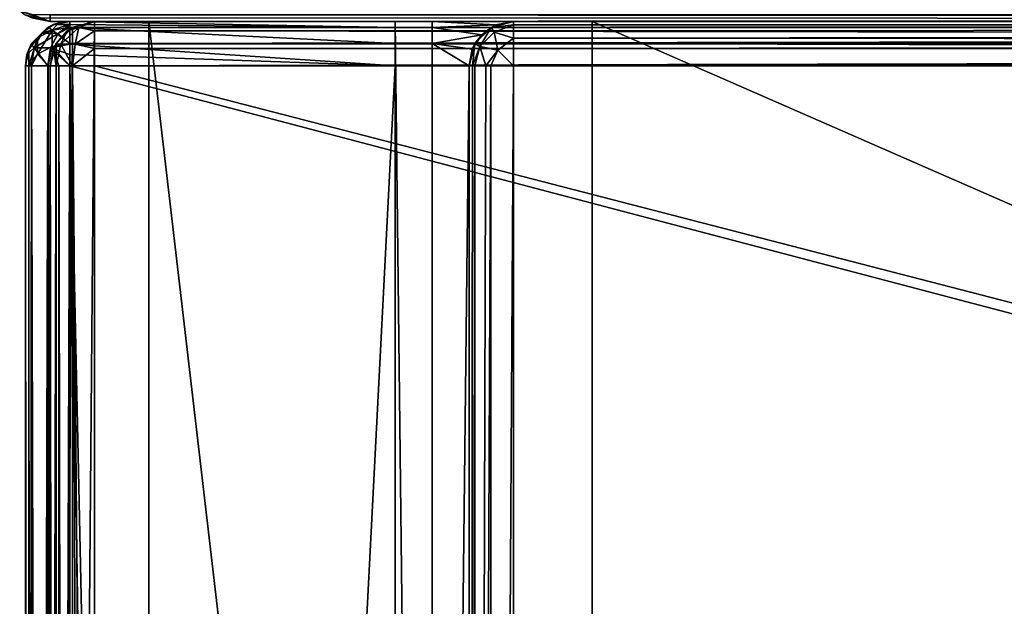
# Model space of a CAD drawing. Units: millimetres. Extents: x -200 to 200, y -145 to 171.
# Drawn here: x -199 to -159, y 106 to 130 of the extents above; entities that cross this region are included whole.
import ezdxf

# ---------------------------------------------------------------- set-up
doc = ezdxf.new("R2010")
doc.units = ezdxf.units.MM
doc.header["$LTSCALE"] = 81.481481
for name, color, linetype in [('161', 7, 'CONTINUOUS'), ('166', 7, 'CONTINUOUS'), ('167', 7, 'CONTINUOUS'), ('174', 7, 'CONTINUOUS'), ('176', 7, 'CONTINUOUS'), ('24', 7, 'CONTINUOUS'), ('253', 7, 'CONTINUOUS'), ('255', 7, 'CONTINUOUS'), ('256', 7, 'CONTINUOUS'), ('258', 7, 'CONTINUOUS'), ('259', 7, 'CONTINUOUS'), ('261', 7, 'CONTINUOUS'), ('262', 7, 'CONTINUOUS'), ('263', 7, 'CONTINUOUS'), ('268', 7, 'CONTINUOUS'), ('271', 7, 'CONTINUOUS'), ('272', 7, 'CONTINUOUS'), ('279', 7, 'CONTINUOUS'), ('280', 7, 'CONTINUOUS'), ('281', 7, 'CONTINUOUS'), ('282', 7, 'CONTINUOUS'), ('285', 7, 'CONTINUOUS'), ('286', 7, 'CONTINUOUS'), ('290', 7, 'CONTINUOUS'), ('294', 7, 'CONTINUOUS'), ('306', 7, 'CONTINUOUS'), ('311', 7, 'CONTINUOUS'), ('314', 7, 'CONTINUOUS'), ('315', 7, 'CONTINUOUS'), ('318', 7, 'CONTINUOUS'), ('319', 7, 'CONTINUOUS'), ('321', 7, 'CONTINUOUS'), ('323', 7, 'CONTINUOUS'), ('324', 7, 'CONTINUOUS'), ('325', 7, 'CONTINUOUS'), ('336', 7, 'CONTINUOUS'), ('338', 7, 'CONTINUOUS'), ('339', 7, 'CONTINUOUS'), ('342', 7, 'CONTINUOUS'), ('343', 7, 'CONTINUOUS')]:
    doc.layers.add(name, color=color, linetype=linetype)

msp = doc.modelspace()

# ---------------------------------------------------------------- linework, layer by layer
at = {"layer": '161', "color": 253, "linetype": 'Continuous', "true_color": 0xa0abb8}
for points in [[(-198, 130, -333), (-198, 130, 313), (-199.011, 130.274, 313), (-198, 130, -333)], [(-198.74, 130.142, -333), (-198, 130, -333), (-199.011, 130.274, 313), (-198.74, 130.142, -333)]]:
    msp.add_3dface(points, dxfattribs=at)
at = {"layer": '166', "color": 253, "linetype": 'Continuous', "true_color": 0xa0abb8}
for points in [[(198, 130.274, -334.011), (198, 130, -333), (-198, 130.274, -334.011), (198, 130.274, -334.011)], [(-198, 130.274, -334.011), (198, 130, -333), (-198, 130.141, -333.739), (-198, 130.274, -334.011)], [(198, 130, -333), (-198, 130, -333), (-198, 130.141, -333.739), (198, 130, -333)]]:
    msp.add_3dface(points, dxfattribs=at)
at = {"layer": '167', "color": 253, "linetype": 'Continuous', "true_color": 0xa0abb8}
for points in [[(-198, 130, 313), (198, 130.268, 314), (-198, 130.274, 314.011), (-198, 130, 313)], [(-198, 130, 313), (198, 130, 313), (198, 130.268, 314), (-198, 130, 313)]]:
    msp.add_3dface(points, dxfattribs=at)
at = {"layer": '174', "color": 253, "linetype": 'Continuous', "true_color": 0xa0abb8}
msp.add_3dface([(-198, 130, -333), (-198.74, 130.142, -333), (-198, 130.141, -333.739), (-198, 130, -333)], dxfattribs=at)
at = {"layer": '176', "color": 253, "linetype": 'Continuous', "true_color": 0xa0abb8}
for points in [[(-198, 130, 313), (-199.237, 130.429, 313), (-199.011, 130.274, 313), (-198, 130, 313)], [(-199.237, 130.429, 313), (-198, 130, 313), (-198.706, 130.267, 313.706), (-199.237, 130.429, 313)], [(-198, 130, 313), (-198, 130.274, 314.011), (-198.706, 130.267, 313.706), (-198, 130, 313)]]:
    msp.add_3dface(points, dxfattribs=at)
at = {"layer": '24', "color": 253, "linetype": 'Continuous', "true_color": 0xa0abb8}
for points in [[(-155, 130, -264.5), (-155, 130, 247.5), (-198, 130, -333), (-155, 130, -264.5)], [(-198, 130, -333), (-155, 130, 247.5), (-198, 130, 313), (-198, 130, -333)], [(-198, 130, 313), (-155, 130, 247.5), (198, 130, 313), (-198, 130, 313)], [(155, 130, -264.5), (-155, 130, -264.5), (-198, 130, -333), (155, 130, -264.5)], [(198, 130, -333), (155, 130, -264.5), (-198, 130, -333), (198, 130, -333)]]:
    msp.add_3dface(points, dxfattribs=at)
at = {"layer": '253', "color": 253, "linetype": 'Continuous', "true_color": 0xa0abb8}
for points in [[(-199, -128.2, 268.2), (-199, 128.2, 268.2), (-199, 128.2, -268.2), (-199, -128.2, 268.2)], [(-199, -128.2, -268.2), (-199, -128.2, 268.2), (-199, 128.2, -268.2), (-199, -128.2, -268.2)]]:
    msp.add_3dface(points, dxfattribs=at)
at = {"layer": '255', "color": 253, "linetype": 'Continuous', "true_color": 0xa0abb8}
for points in [[(-194, 130, 265), (-194, 130, -265), (-197.2, 130, 268.2), (-194, 130, 265)], [(-197.2, 130, 268.2), (-194, 130, -265), (-197.2, 130, -268.2), (-197.2, 130, 268.2)], [(-197.2, 130, -268.2), (-194, 130, -265), (-184, 130, -268.2), (-197.2, 130, -268.2)], [(194, 130, 265), (-194, 130, 265), (-197.2, 130, 268.2), (194, 130, 265)], [(197.2, 130, 268.2), (194, 130, 265), (-197.2, 130, 268.2), (197.2, 130, 268.2)], [(-194, 130, -265), (-176, 130, -265), (-179.2, 130, -268.2), (-194, 130, -265)], [(-184, 130, -268.2), (-194, 130, -265), (-182.5, 130, -268.2), (-184, 130, -268.2)], [(-182.5, 130, -268.2), (-194, 130, -265), (-179.2, 130, -268.2), (-182.5, 130, -268.2)], [(-184, 130, -300), (-184, 130, -268.2), (-182.5, 130, -300), (-184, 130, -300)], [(-182.5, 130, -300), (-184, 130, -268.2), (-182.5, 130, -268.2), (-182.5, 130, -300)], [(-176, 130, -265), (-176, 130, -320), (-179.2, 130, -268.2), (-176, 130, -265)], [(-179.2, 130, -268.2), (-176, 130, -320), (-179.2, 130, -323.2), (-179.2, 130, -268.2)], [(-179.2, 130, -323.2), (-176, 130, -320), (179.2, 130, -323.2), (-179.2, 130, -323.2)], [(-176, 130, -320), (176, 130, -320), (179.2, 130, -323.2), (-176, 130, -320)]]:
    msp.add_3dface(points, dxfattribs=at)
at = {"layer": '256', "color": 253, "linetype": 'Continuous', "true_color": 0xa0abb8}
for points in [[(-195, -25, 270), (-195, 25, 270), (-197.2, 128.2, 270), (-195, -25, 270)], [(-197.2, -128.2, 270), (-195, -25, 270), (-197.2, 128.2, 270), (-197.2, -128.2, 270)], [(-195, 25, 270), (195, 25, 270), (-197.2, 128.2, 270), (-195, 25, 270)], [(-197.2, 128.2, 270), (195, 25, 270), (197.2, 128.2, 270), (-197.2, 128.2, 270)]]:
    msp.add_3dface(points, dxfattribs=at)
at = {"layer": '258', "color": 253, "linetype": 'Continuous', "true_color": 0xa0abb8}
for points in [[(-184, 128.2, -270), (-184, -5, -270), (-197.2, -128.2, -270), (-184, 128.2, -270)], [(-197.2, 128.2, -270), (-184, 128.2, -270), (-197.2, -128.2, -270), (-197.2, 128.2, -270)], [(-181, 128.2, -270), (-181, -23.2, -270), (-182.5, -5, -270), (-181, 128.2, -270)], [(-182.5, 128.2, -270), (-181, 128.2, -270), (-182.5, -5, -270), (-182.5, 128.2, -270)]]:
    msp.add_3dface(points, dxfattribs=at)
at = {"layer": '259', "color": 253, "linetype": 'Continuous', "true_color": 0xa0abb8}
for points in [[(-199, -128.2, -268.2), (-199, 128.2, -268.2), (-198.759, 128.2, -269.1), (-199, -128.2, -268.2)], [(-199, -128.2, -268.2), (-198.759, 128.2, -269.1), (-198.872, -128.2, -268.866), (-199, -128.2, -268.2)], [(-198.872, -128.2, -268.866), (-198.759, 128.2, -269.1), (-198.753, -128.2, -269.11), (-198.872, -128.2, -268.866)], [(-198.759, 128.2, -269.1), (-198.099, 128.2, -269.759), (-198.753, -128.2, -269.11), (-198.759, 128.2, -269.1)], [(-198.753, -128.2, -269.11), (-198.099, 128.2, -269.759), (-198.081, -128.2, -269.77), (-198.753, -128.2, -269.11)], [(-198.099, 128.2, -269.759), (-197.2, 128.2, -270), (-198.081, -128.2, -269.77), (-198.099, 128.2, -269.759)], [(-198.081, -128.2, -269.77), (-197.2, 128.2, -270), (-197.652, -128.2, -269.942), (-198.081, -128.2, -269.77)], [(-197.2, 128.2, -270), (-197.2, -128.2, -270), (-197.652, -128.2, -269.942), (-197.2, 128.2, -270)]]:
    msp.add_3dface(points, dxfattribs=at)
at = {"layer": '261', "color": 253, "linetype": 'Continuous', "true_color": 0xa0abb8}
for points in [[(-199, 128.2, 268.2), (-199, -128.2, 268.2), (-198.873, -128.2, 268.865), (-199, 128.2, 268.2)], [(-198.872, 128.2, 268.866), (-199, 128.2, 268.2), (-198.873, -128.2, 268.865), (-198.872, 128.2, 268.866)], [(-198.753, -128.2, 269.11), (-198.872, 128.2, 268.866), (-198.873, -128.2, 268.865), (-198.753, -128.2, 269.11)], [(-198.753, 128.2, 269.11), (-198.872, 128.2, 268.866), (-198.753, -128.2, 269.11), (-198.753, 128.2, 269.11)], [(-198.081, 128.2, 269.77), (-198.753, 128.2, 269.11), (-198.081, -128.2, 269.77), (-198.081, 128.2, 269.77)], [(-198.081, -128.2, 269.77), (-198.753, 128.2, 269.11), (-198.753, -128.2, 269.11), (-198.081, -128.2, 269.77)], [(-197.652, 128.2, 269.942), (-198.081, 128.2, 269.77), (-197.652, -128.2, 269.942), (-197.652, 128.2, 269.942)], [(-197.652, -128.2, 269.942), (-198.081, 128.2, 269.77), (-198.081, -128.2, 269.77), (-197.652, -128.2, 269.942)], [(-197.2, -128.2, 270), (-197.2, 128.2, 270), (-197.652, 128.2, 269.942), (-197.2, -128.2, 270)], [(-197.2, -128.2, 270), (-197.652, 128.2, 269.942), (-197.652, -128.2, 269.942), (-197.2, -128.2, 270)]]:
    msp.add_3dface(points, dxfattribs=at)
at = {"layer": '262', "color": 253, "linetype": 'Continuous', "true_color": 0xa0abb8}
for points in [[(-198.081, 129.77, 268.2), (-197.652, 129.942, 268.2), (-197.865, 129.873, -268.2), (-198.081, 129.77, 268.2)], [(-197.2, 130, 268.2), (-197.2, 130, -268.2), (-197.865, 129.873, -268.2), (-197.2, 130, 268.2)], [(-197.652, 129.942, 268.2), (-197.2, 130, 268.2), (-197.865, 129.873, -268.2), (-197.652, 129.942, 268.2)], [(-198.77, 129.081, -268.2), (-198.753, 129.11, 268.2), (-198.11, 129.753, -268.2), (-198.77, 129.081, -268.2)], [(-198.753, 129.11, 268.2), (-198.081, 129.77, 268.2), (-198.11, 129.753, -268.2), (-198.753, 129.11, 268.2)], [(-198.11, 129.753, -268.2), (-198.081, 129.77, 268.2), (-197.865, 129.873, -268.2), (-198.11, 129.753, -268.2)], [(-198.942, 128.652, -268.2), (-198.873, 128.865, 268.2), (-198.77, 129.081, -268.2), (-198.942, 128.652, -268.2)], [(-198.873, 128.865, 268.2), (-198.753, 129.11, 268.2), (-198.77, 129.081, -268.2), (-198.873, 128.865, 268.2)], [(-199, 128.2, -268.2), (-199, 128.2, 268.2), (-198.873, 128.865, 268.2), (-199, 128.2, -268.2)], [(-199, 128.2, -268.2), (-198.873, 128.865, 268.2), (-198.942, 128.652, -268.2), (-199, 128.2, -268.2)]]:
    msp.add_3dface(points, dxfattribs=at)
at = {"layer": '263', "color": 253, "linetype": 'Continuous', "true_color": 0xa0abb8}
for points in [[(-197.2, 130, -268.2), (-184, 130, -268.2), (-184, 129.759, -269.098), (-197.2, 130, -268.2)], [(-197.2, 130, -268.2), (-184, 129.759, -269.098), (-197.2, 129.872, -268.866), (-197.2, 130, -268.2)], [(-197.2, 129.872, -268.866), (-184, 129.759, -269.098), (-197.2, 129.753, -269.11), (-197.2, 129.872, -268.866)], [(-184, 129.759, -269.098), (-184, 129.098, -269.759), (-197.2, 129.753, -269.11), (-184, 129.759, -269.098)], [(-197.2, 129.753, -269.11), (-184, 129.098, -269.759), (-197.2, 129.081, -269.77), (-197.2, 129.753, -269.11)], [(-184, 129.098, -269.759), (-184, 128.2, -270), (-197.2, 129.081, -269.77), (-184, 129.098, -269.759)], [(-197.2, 129.081, -269.77), (-184, 128.2, -270), (-197.2, 128.652, -269.942), (-197.2, 129.081, -269.77)], [(-184, 128.2, -270), (-197.2, 128.2, -270), (-197.2, 128.652, -269.942), (-184, 128.2, -270)]]:
    msp.add_3dface(points, dxfattribs=at)
at = {"layer": '268', "color": 253, "linetype": 'Continuous', "true_color": 0xa0abb8}
for points in [[(197.2, 130, 268.2), (-197.2, 130, 268.2), (-197.2, 129.759, 269.1), (197.2, 130, 268.2)], [(197.2, 130, 268.2), (-197.2, 129.759, 269.1), (197.2, 129.753, 269.11), (197.2, 130, 268.2)], [(-197.2, 129.759, 269.1), (-197.2, 129.099, 269.759), (197.2, 129.753, 269.11), (-197.2, 129.759, 269.1)], [(197.2, 129.753, 269.11), (-197.2, 129.099, 269.759), (197.2, 129.614, 269.314), (197.2, 129.753, 269.11)], [(197.2, 129.614, 269.314), (-197.2, 129.099, 269.759), (197.2, 129.081, 269.77), (197.2, 129.614, 269.314)], [(-197.2, 129.099, 269.759), (-197.2, 128.2, 270), (197.2, 129.081, 269.77), (-197.2, 129.099, 269.759)], [(197.2, 129.081, 269.77), (-197.2, 128.2, 270), (197.2, 128.899, 269.859), (197.2, 129.081, 269.77)], [(-197.2, 128.2, 270), (197.2, 128.2, 270), (197.2, 128.899, 269.859), (-197.2, 128.2, 270)]]:
    msp.add_3dface(points, dxfattribs=at)
at = {"layer": '271', "color": 253, "linetype": 'Continuous', "true_color": 0xa0abb8}
for points in [[(-197.652, 129.942, 268.2), (-198.081, 129.77, 268.2), (-197.924, 129.647, 268.988), (-197.652, 129.942, 268.2)], [(-197.2, 129.759, 269.1), (-197.652, 129.942, 268.2), (-197.924, 129.647, 268.988), (-197.2, 129.759, 269.1)], [(-197.2, 129.759, 269.1), (-197.2, 130, 268.2), (-197.652, 129.942, 268.2), (-197.2, 129.759, 269.1)], [(-198.081, 129.77, 268.2), (-198.753, 129.11, 268.2), (-198.517, 129.332, 268.674), (-198.081, 129.77, 268.2)], [(-198.081, 129.77, 268.2), (-198.517, 129.332, 268.674), (-197.924, 129.647, 268.988), (-198.081, 129.77, 268.2)], [(-198.517, 129.332, 268.674), (-198.516, 128.673, 269.333), (-197.924, 129.647, 268.988), (-198.517, 129.332, 268.674)], [(-198.516, 128.673, 269.333), (-197.924, 128.988, 269.648), (-197.924, 129.647, 268.988), (-198.516, 128.673, 269.333)], [(-197.2, 129.099, 269.759), (-197.2, 129.759, 269.1), (-197.924, 129.647, 268.988), (-197.2, 129.099, 269.759)], [(-197.924, 128.988, 269.648), (-197.2, 129.099, 269.759), (-197.924, 129.647, 268.988), (-197.924, 128.988, 269.648)], [(-198.873, 128.865, 268.2), (-198.872, 128.2, 268.866), (-198.517, 129.332, 268.674), (-198.873, 128.865, 268.2)], [(-198.753, 129.11, 268.2), (-198.873, 128.865, 268.2), (-198.517, 129.332, 268.674), (-198.753, 129.11, 268.2)], [(-198.872, 128.2, 268.866), (-198.516, 128.673, 269.333), (-198.517, 129.332, 268.674), (-198.872, 128.2, 268.866)], [(-197.2, 128.2, 270), (-197.2, 129.099, 269.759), (-197.924, 128.988, 269.648), (-197.2, 128.2, 270)], [(-199, 128.2, 268.2), (-198.872, 128.2, 268.866), (-198.873, 128.865, 268.2), (-199, 128.2, 268.2)], [(-198.516, 128.673, 269.333), (-198.081, 128.2, 269.77), (-197.924, 128.988, 269.648), (-198.516, 128.673, 269.333)], [(-198.081, 128.2, 269.77), (-197.652, 128.2, 269.942), (-197.924, 128.988, 269.648), (-198.081, 128.2, 269.77)], [(-197.652, 128.2, 269.942), (-197.2, 128.2, 270), (-197.924, 128.988, 269.648), (-197.652, 128.2, 269.942)], [(-198.872, 128.2, 268.866), (-198.753, 128.2, 269.11), (-198.516, 128.673, 269.333), (-198.872, 128.2, 268.866)], [(-198.753, 128.2, 269.11), (-198.081, 128.2, 269.77), (-198.516, 128.673, 269.333), (-198.753, 128.2, 269.11)]]:
    msp.add_3dface(points, dxfattribs=at)
at = {"layer": '272', "color": 253, "linetype": 'Continuous', "true_color": 0xa0abb8}
for points in [[(-197.2, 130, -268.2), (-197.2, 129.872, -268.866), (-197.865, 129.873, -268.2), (-197.2, 130, -268.2)], [(-198.77, 129.081, -268.2), (-198.11, 129.753, -268.2), (-198.332, 129.517, -268.674), (-198.77, 129.081, -268.2)], [(-198.77, 129.081, -268.2), (-198.332, 129.517, -268.674), (-198.647, 128.924, -268.988), (-198.77, 129.081, -268.2)], [(-198.332, 129.517, -268.674), (-197.673, 129.516, -269.333), (-198.647, 128.924, -268.988), (-198.332, 129.517, -268.674)], [(-197.673, 129.516, -269.333), (-197.988, 128.924, -269.648), (-198.647, 128.924, -268.988), (-197.673, 129.516, -269.333)], [(-197.865, 129.873, -268.2), (-197.2, 129.872, -268.866), (-198.332, 129.517, -268.674), (-197.865, 129.873, -268.2)], [(-198.11, 129.753, -268.2), (-197.865, 129.873, -268.2), (-198.332, 129.517, -268.674), (-198.11, 129.753, -268.2)], [(-197.2, 129.872, -268.866), (-197.673, 129.516, -269.333), (-198.332, 129.517, -268.674), (-197.2, 129.872, -268.866)], [(-197.673, 129.516, -269.333), (-197.2, 129.081, -269.77), (-197.988, 128.924, -269.648), (-197.673, 129.516, -269.333)], [(-197.2, 129.872, -268.866), (-197.2, 129.753, -269.11), (-197.673, 129.516, -269.333), (-197.2, 129.872, -268.866)], [(-197.2, 129.753, -269.11), (-197.2, 129.081, -269.77), (-197.673, 129.516, -269.333), (-197.2, 129.753, -269.11)], [(-198.942, 128.652, -268.2), (-198.77, 129.081, -268.2), (-198.647, 128.924, -268.988), (-198.942, 128.652, -268.2)], [(-197.2, 129.081, -269.77), (-197.2, 128.652, -269.942), (-197.988, 128.924, -269.648), (-197.2, 129.081, -269.77)], [(-198.759, 128.2, -269.1), (-198.942, 128.652, -268.2), (-198.647, 128.924, -268.988), (-198.759, 128.2, -269.1)], [(-198.099, 128.2, -269.759), (-198.759, 128.2, -269.1), (-198.647, 128.924, -268.988), (-198.099, 128.2, -269.759)], [(-197.988, 128.924, -269.648), (-198.099, 128.2, -269.759), (-198.647, 128.924, -268.988), (-197.988, 128.924, -269.648)], [(-197.2, 128.2, -270), (-198.099, 128.2, -269.759), (-197.988, 128.924, -269.648), (-197.2, 128.2, -270)], [(-197.2, 128.652, -269.942), (-197.2, 128.2, -270), (-197.988, 128.924, -269.648), (-197.2, 128.652, -269.942)], [(-198.759, 128.2, -269.1), (-199, 128.2, -268.2), (-198.942, 128.652, -268.2), (-198.759, 128.2, -269.1)]]:
    msp.add_3dface(points, dxfattribs=at)
at = {"layer": '279', "color": 253, "linetype": 'Continuous', "true_color": 0xa0abb8}
for points in [[(-197.098, 129.759, 270.2), (-196.2, 130, 270.2), (-197.098, 25.241, 270.2), (-197.098, 129.759, 270.2)], [(-197.098, 25.241, 270.2), (-196.2, 130, 270.2), (-196.2, 25, 270.2), (-197.098, 25.241, 270.2)], [(-196.2, 130, 270.2), (196.2, 130, 270.2), (-196.2, 25, 270.2), (-196.2, 130, 270.2)], [(-196.2, 25, 270.2), (196.2, 130, 270.2), (-195, 25, 270.2), (-196.2, 25, 270.2)], [(-195, 25, 270.2), (196.2, 130, 270.2), (195, 25, 270.2), (-195, 25, 270.2)], [(-197.759, 129.098, 270.2), (-197.098, 129.759, 270.2), (-197.759, 25.902, 270.2), (-197.759, 129.098, 270.2)], [(-197.759, 25.902, 270.2), (-197.098, 129.759, 270.2), (-197.098, 25.241, 270.2), (-197.759, 25.902, 270.2)], [(-198, 128.2, 270.2), (-197.759, 129.098, 270.2), (-198, 26.8, 270.2), (-198, 128.2, 270.2)], [(-198, 26.8, 270.2), (-197.759, 129.098, 270.2), (-197.759, 25.902, 270.2), (-198, 26.8, 270.2)]]:
    msp.add_3dface(points, dxfattribs=at)
at = {"layer": '280', "color": 253, "linetype": 'Continuous', "true_color": 0xa0abb8}
for points in [[(196.2, 128.2, 296), (-196.2, 128.2, 296), (196.2, 26.8, 296), (196.2, 128.2, 296)], [(196.2, 26.8, 296), (-196.2, 128.2, 296), (-196.2, 26.8, 296), (196.2, 26.8, 296)]]:
    msp.add_3dface(points, dxfattribs=at)
at = {"layer": '281', "color": 253, "linetype": 'Continuous', "true_color": 0xa0abb8}
for points in [[(196.2, 130, 270.2), (-196.2, 130, 270.2), (196.2, 130, 294.2), (196.2, 130, 270.2)], [(196.2, 130, 294.2), (-196.2, 130, 270.2), (-196.2, 130, 294.2), (196.2, 130, 294.2)]]:
    msp.add_3dface(points, dxfattribs=at)
at = {"layer": '282', "color": 253, "linetype": 'Continuous', "true_color": 0xa0abb8}
for points in [[(-198, 128.2, 270.2), (-198, 26.8, 270.2), (-198, 128.2, 294.2), (-198, 128.2, 270.2)], [(-198, 128.2, 294.2), (-198, 26.8, 270.2), (-198, 26.8, 294.2), (-198, 128.2, 294.2)]]:
    msp.add_3dface(points, dxfattribs=at)
at = {"layer": '285', "color": 253, "linetype": 'Continuous', "true_color": 0xa0abb8}
for points in [[(196.2, 130, 294.2), (-196.2, 130, 294.2), (-196.2, 129.753, 295.11), (196.2, 130, 294.2)], [(196.2, 129.942, 294.652), (196.2, 130, 294.2), (-196.2, 129.753, 295.11), (196.2, 129.942, 294.652)], [(196.2, 129.77, 295.081), (196.2, 129.942, 294.652), (-196.2, 129.753, 295.11), (196.2, 129.77, 295.081)], [(196.2, 129.11, 295.753), (196.2, 129.77, 295.081), (-196.2, 129.614, 295.314), (196.2, 129.11, 295.753)], [(-196.2, 129.614, 295.314), (196.2, 129.77, 295.081), (-196.2, 129.753, 295.11), (-196.2, 129.614, 295.314)], [(-196.2, 129.081, 295.77), (196.2, 129.11, 295.753), (-196.2, 129.614, 295.314), (-196.2, 129.081, 295.77)], [(196.2, 128.865, 295.873), (196.2, 129.11, 295.753), (-196.2, 128.899, 295.859), (196.2, 128.865, 295.873)], [(-196.2, 128.899, 295.859), (196.2, 129.11, 295.753), (-196.2, 129.081, 295.77), (-196.2, 128.899, 295.859)], [(-196.2, 128.2, 296), (196.2, 128.865, 295.873), (-196.2, 128.899, 295.859), (-196.2, 128.2, 296)], [(-196.2, 128.2, 296), (196.2, 128.2, 296), (196.2, 128.865, 295.873), (-196.2, 128.2, 296)]]:
    msp.add_3dface(points, dxfattribs=at)
at = {"layer": '286', "color": 253, "linetype": 'Continuous', "true_color": 0xa0abb8}
for points in [[(-198, 128.2, 294.2), (-198, 26.8, 294.2), (-197.873, 26.8, 294.865), (-198, 128.2, 294.2)], [(-197.759, 128.2, 295.1), (-198, 128.2, 294.2), (-197.873, 26.8, 294.865), (-197.759, 128.2, 295.1)], [(-197.753, 26.8, 295.11), (-197.759, 128.2, 295.1), (-197.873, 26.8, 294.865), (-197.753, 26.8, 295.11)], [(-197.1, 128.2, 295.759), (-197.759, 128.2, 295.1), (-197.753, 26.8, 295.11), (-197.1, 128.2, 295.759)], [(-197.081, 26.8, 295.77), (-197.1, 128.2, 295.759), (-197.753, 26.8, 295.11), (-197.081, 26.8, 295.77)], [(-196.2, 26.8, 296), (-196.2, 128.2, 296), (-197.1, 128.2, 295.759), (-196.2, 26.8, 296)], [(-196.2, 26.8, 296), (-197.1, 128.2, 295.759), (-196.652, 26.8, 295.942), (-196.2, 26.8, 296)], [(-196.652, 26.8, 295.942), (-197.1, 128.2, 295.759), (-197.081, 26.8, 295.77), (-196.652, 26.8, 295.942)]]:
    msp.add_3dface(points, dxfattribs=at)
at = {"layer": '290', "color": 253, "linetype": 'Continuous', "true_color": 0xa0abb8}
for points in [[(-196.2, 130, 294.2), (-197.098, 129.759, 270.2), (-197.11, 129.753, 294.2), (-196.2, 130, 294.2)], [(-196.2, 130, 270.2), (-197.098, 129.759, 270.2), (-196.2, 130, 294.2), (-196.2, 130, 270.2)], [(-197.314, 129.614, 294.2), (-197.759, 129.098, 270.2), (-197.77, 129.081, 294.2), (-197.314, 129.614, 294.2)], [(-197.098, 129.759, 270.2), (-197.759, 129.098, 270.2), (-197.11, 129.753, 294.2), (-197.098, 129.759, 270.2)], [(-197.11, 129.753, 294.2), (-197.759, 129.098, 270.2), (-197.314, 129.614, 294.2), (-197.11, 129.753, 294.2)], [(-197.759, 129.098, 270.2), (-198, 128.2, 270.2), (-197.77, 129.081, 294.2), (-197.759, 129.098, 270.2)], [(-197.77, 129.081, 294.2), (-198, 128.2, 270.2), (-197.859, 128.899, 294.2), (-197.77, 129.081, 294.2)], [(-198, 128.2, 270.2), (-198, 128.2, 294.2), (-197.859, 128.899, 294.2), (-198, 128.2, 270.2)]]:
    msp.add_3dface(points, dxfattribs=at)
at = {"layer": '294', "color": 253, "linetype": 'Continuous', "true_color": 0xa0abb8}
for points in [[(-196.2, 130, 294.2), (-197.11, 129.753, 294.2), (-196.836, 129.759, 294.836), (-196.2, 130, 294.2)], [(-196.2, 129.614, 295.314), (-196.2, 130, 294.2), (-196.836, 129.759, 294.836), (-196.2, 129.614, 295.314)], [(-196.2, 130, 294.2), (-196.2, 129.614, 295.314), (-196.2, 129.753, 295.11), (-196.2, 130, 294.2)], [(-197.314, 129.614, 294.2), (-197.77, 129.081, 294.2), (-197.564, 129.076, 294.982), (-197.314, 129.614, 294.2)], [(-197.314, 129.614, 294.2), (-197.564, 129.076, 294.982), (-196.836, 129.759, 294.836), (-197.314, 129.614, 294.2)], [(-197.564, 129.076, 294.982), (-196.982, 129.076, 295.564), (-196.836, 129.759, 294.836), (-197.564, 129.076, 294.982)], [(-197.11, 129.753, 294.2), (-197.314, 129.614, 294.2), (-196.836, 129.759, 294.836), (-197.11, 129.753, 294.2)], [(-196.982, 129.076, 295.564), (-196.2, 129.614, 295.314), (-196.836, 129.759, 294.836), (-196.982, 129.076, 295.564)], [(-196.2, 128.899, 295.859), (-196.2, 129.614, 295.314), (-196.982, 129.076, 295.564), (-196.2, 128.899, 295.859)], [(-196.2, 128.899, 295.859), (-196.2, 129.081, 295.77), (-196.2, 129.614, 295.314), (-196.2, 128.899, 295.859)], [(-197.77, 129.081, 294.2), (-197.859, 128.899, 294.2), (-197.564, 129.076, 294.982), (-197.77, 129.081, 294.2)], [(-197.859, 128.899, 294.2), (-198, 128.2, 294.2), (-197.759, 128.2, 295.1), (-197.859, 128.899, 294.2)], [(-197.859, 128.899, 294.2), (-197.759, 128.2, 295.1), (-197.564, 129.076, 294.982), (-197.859, 128.899, 294.2)], [(-197.759, 128.2, 295.1), (-197.1, 128.2, 295.759), (-197.564, 129.076, 294.982), (-197.759, 128.2, 295.1)], [(-197.564, 129.076, 294.982), (-197.1, 128.2, 295.759), (-196.982, 129.076, 295.564), (-197.564, 129.076, 294.982)], [(-197.1, 128.2, 295.759), (-196.2, 128.899, 295.859), (-196.982, 129.076, 295.564), (-197.1, 128.2, 295.759)], [(-197.1, 128.2, 295.759), (-196.2, 128.2, 296), (-196.2, 128.899, 295.859), (-197.1, 128.2, 295.759)]]:
    msp.add_3dface(points, dxfattribs=at)
at = {"layer": '306', "color": 253, "linetype": 'Continuous', "true_color": 0xa0abb8}
for points in [[(-182.5, 130, -268.2), (-179.2, 130, -268.2), (-179.906, 129.856, -268.906), (-182.5, 130, -268.2)], [(-182.5, 129.759, -269.098), (-182.5, 130, -268.2), (-179.906, 129.856, -268.906), (-182.5, 129.759, -269.098)], [(-180.484, 129.461, -269.484), (-182.5, 129.759, -269.098), (-179.906, 129.856, -268.906), (-180.484, 129.461, -269.484)], [(-182.5, 129.098, -269.759), (-182.5, 129.759, -269.098), (-180.484, 129.461, -269.484), (-182.5, 129.098, -269.759)], [(-180.867, 128.88, -269.867), (-182.5, 129.098, -269.759), (-180.484, 129.461, -269.484), (-180.867, 128.88, -269.867)], [(-181, 128.2, -270), (-182.5, 128.2, -270), (-182.5, 129.098, -269.759), (-181, 128.2, -270)], [(-181, 128.2, -270), (-182.5, 129.098, -269.759), (-180.867, 128.88, -269.867), (-181, 128.2, -270)]]:
    msp.add_3dface(points, dxfattribs=at)
at = {"layer": '311', "color": 253, "linetype": 'Continuous', "true_color": 0xa0abb8}
for points in [[(-179.2, 128.2, -325), (179.2, 128.2, -325), (-179.2, -23.2, -325), (-179.2, 128.2, -325)], [(-179.2, -23.2, -325), (179.2, 128.2, -325), (179.2, -23.2, -325), (-179.2, -23.2, -325)]]:
    msp.add_3dface(points, dxfattribs=at)
at = {"layer": '314', "color": 253, "linetype": 'Continuous', "true_color": 0xa0abb8}
for points in [[(-181, -23.2, -270), (-181, 128.2, -270), (-181, -23.2, -323.2), (-181, -23.2, -270)], [(-181, 128.2, -270), (-181, 128.2, -323.2), (-181, -23.2, -323.2), (-181, 128.2, -270)]]:
    msp.add_3dface(points, dxfattribs=at)
at = {"layer": '315', "color": 253, "linetype": 'Continuous', "true_color": 0xa0abb8}
for points in [[(-179.2, 130, -323.2), (179.2, 130, -323.2), (179.2, 129.873, -323.865), (-179.2, 130, -323.2)], [(-179.2, 129.859, -323.899), (-179.2, 130, -323.2), (179.2, 129.873, -323.865), (-179.2, 129.859, -323.899)], [(179.2, 129.753, -324.11), (-179.2, 129.859, -323.899), (179.2, 129.873, -323.865), (179.2, 129.753, -324.11)], [(-179.2, 129.77, -324.081), (-179.2, 129.859, -323.899), (179.2, 129.753, -324.11), (-179.2, 129.77, -324.081)], [(-179.2, 129.314, -324.614), (-179.2, 129.77, -324.081), (179.2, 129.753, -324.11), (-179.2, 129.314, -324.614)], [(179.2, 129.081, -324.77), (-179.2, 129.314, -324.614), (179.2, 129.753, -324.11), (179.2, 129.081, -324.77)], [(-179.2, 129.11, -324.753), (-179.2, 129.314, -324.614), (179.2, 129.081, -324.77), (-179.2, 129.11, -324.753)], [(179.2, 128.2, -325), (-179.2, 128.2, -325), (-179.2, 129.11, -324.753), (179.2, 128.2, -325)], [(179.2, 128.2, -325), (-179.2, 129.11, -324.753), (179.2, 128.652, -324.942), (179.2, 128.2, -325)], [(179.2, 128.652, -324.942), (-179.2, 129.11, -324.753), (179.2, 129.081, -324.77), (179.2, 128.652, -324.942)]]:
    msp.add_3dface(points, dxfattribs=at)
at = {"layer": '318', "color": 253, "linetype": 'Continuous', "true_color": 0xa0abb8}
for points in [[(-181, -23.2, -323.2), (-181, 128.2, -323.2), (-180.859, 128.2, -323.899), (-181, -23.2, -323.2)], [(-180.77, 128.2, -324.081), (-181, -23.2, -323.2), (-180.859, 128.2, -323.899), (-180.77, 128.2, -324.081)], [(-181, -23.2, -323.2), (-180.77, 128.2, -324.081), (-180.759, -23.2, -324.1), (-181, -23.2, -323.2)], [(-180.77, 128.2, -324.081), (-180.314, 128.2, -324.614), (-180.759, -23.2, -324.1), (-180.77, 128.2, -324.081)], [(-180.314, 128.2, -324.614), (-180.11, 128.2, -324.753), (-180.759, -23.2, -324.1), (-180.314, 128.2, -324.614)], [(-180.759, -23.2, -324.1), (-180.11, 128.2, -324.753), (-180.1, -23.2, -324.759), (-180.759, -23.2, -324.1)], [(-180.11, 128.2, -324.753), (-179.2, 128.2, -325), (-180.1, -23.2, -324.759), (-180.11, 128.2, -324.753)], [(-179.2, 128.2, -325), (-179.2, -23.2, -325), (-180.1, -23.2, -324.759), (-179.2, 128.2, -325)]]:
    msp.add_3dface(points, dxfattribs=at)
at = {"layer": '319', "color": 253, "linetype": 'Continuous', "true_color": 0xa0abb8}
for points in [[(-179.2, 130, -268.2), (-179.2, 130, -323.2), (-180.1, 129.759, -323.2), (-179.2, 130, -268.2)], [(-179.906, 129.856, -268.906), (-179.2, 130, -268.2), (-180.1, 129.759, -323.2), (-179.906, 129.856, -268.906)], [(-180.759, 129.1, -323.2), (-180.484, 129.461, -269.484), (-180.1, 129.759, -323.2), (-180.759, 129.1, -323.2)], [(-180.484, 129.461, -269.484), (-179.906, 129.856, -268.906), (-180.1, 129.759, -323.2), (-180.484, 129.461, -269.484)], [(-181, 128.2, -323.2), (-180.867, 128.88, -269.867), (-180.759, 129.1, -323.2), (-181, 128.2, -323.2)], [(-180.867, 128.88, -269.867), (-180.484, 129.461, -269.484), (-180.759, 129.1, -323.2), (-180.867, 128.88, -269.867)], [(-181, 128.2, -323.2), (-181, 128.2, -270), (-180.867, 128.88, -269.867), (-181, 128.2, -323.2)]]:
    msp.add_3dface(points, dxfattribs=at)
at = {"layer": '321', "color": 253, "linetype": 'Continuous', "true_color": 0xa0abb8}
for points in [[(-180.1, 129.759, -323.2), (-179.2, 130, -323.2), (-179.2, 129.859, -323.899), (-180.1, 129.759, -323.2)], [(-180.759, 129.1, -323.2), (-180.1, 129.759, -323.2), (-180.564, 128.982, -324.076), (-180.759, 129.1, -323.2)], [(-180.564, 128.982, -324.076), (-180.1, 129.759, -323.2), (-179.982, 129.564, -324.076), (-180.564, 128.982, -324.076)], [(-180.564, 128.982, -324.076), (-179.982, 129.564, -324.076), (-179.836, 128.836, -324.759), (-180.564, 128.982, -324.076)], [(-180.1, 129.759, -323.2), (-179.2, 129.859, -323.899), (-179.982, 129.564, -324.076), (-180.1, 129.759, -323.2)], [(-179.2, 129.859, -323.899), (-179.2, 129.314, -324.614), (-179.982, 129.564, -324.076), (-179.2, 129.859, -323.899)], [(-179.982, 129.564, -324.076), (-179.2, 129.314, -324.614), (-179.836, 128.836, -324.759), (-179.982, 129.564, -324.076)], [(-179.2, 129.859, -323.899), (-179.2, 129.77, -324.081), (-179.2, 129.314, -324.614), (-179.2, 129.859, -323.899)], [(-181, 128.2, -323.2), (-180.759, 129.1, -323.2), (-180.859, 128.2, -323.899), (-181, 128.2, -323.2)], [(-180.859, 128.2, -323.899), (-180.759, 129.1, -323.2), (-180.564, 128.982, -324.076), (-180.859, 128.2, -323.899)], [(-179.2, 129.314, -324.614), (-179.2, 128.2, -325), (-179.836, 128.836, -324.759), (-179.2, 129.314, -324.614)], [(-179.2, 128.2, -325), (-179.2, 129.314, -324.614), (-179.2, 129.11, -324.753), (-179.2, 128.2, -325)], [(-180.77, 128.2, -324.081), (-180.859, 128.2, -323.899), (-180.564, 128.982, -324.076), (-180.77, 128.2, -324.081)], [(-180.314, 128.2, -324.614), (-180.77, 128.2, -324.081), (-180.564, 128.982, -324.076), (-180.314, 128.2, -324.614)], [(-180.314, 128.2, -324.614), (-180.564, 128.982, -324.076), (-179.836, 128.836, -324.759), (-180.314, 128.2, -324.614)], [(-180.11, 128.2, -324.753), (-180.314, 128.2, -324.614), (-179.836, 128.836, -324.759), (-180.11, 128.2, -324.753)], [(-179.2, 128.2, -325), (-180.11, 128.2, -324.753), (-179.836, 128.836, -324.759), (-179.2, 128.2, -325)]]:
    msp.add_3dface(points, dxfattribs=at)
at = {"layer": '323', "color": 253, "linetype": 'Continuous', "true_color": 0xa0abb8}
for points in [[(-184, 130, -268.2), (-184, 130, -300), (-184, 129.759, -269.098), (-184, 130, -268.2)], [(-184, 130, -300), (-184, 128.2, -270), (-184, 129.098, -269.759), (-184, 130, -300)], [(-184, 128.2, -270), (-184, 130, -300), (-184, 0, -300), (-184, 128.2, -270)], [(-184, 129.759, -269.098), (-184, 130, -300), (-184, 129.098, -269.759), (-184, 129.759, -269.098)], [(-184, -5, -270), (-184, 128.2, -270), (-184, -5, -295), (-184, -5, -270)], [(-184, -5, -295), (-184, 128.2, -270), (-184, -4.62, -296.911), (-184, -5, -295)], [(-184, -4.62, -296.911), (-184, 128.2, -270), (-184, -3.535, -298.535), (-184, -4.62, -296.911)], [(-184, -3.535, -298.535), (-184, 128.2, -270), (-184, -1.911, -299.62), (-184, -3.535, -298.535)], [(-184, -1.911, -299.62), (-184, 128.2, -270), (-184, 0, -300), (-184, -1.911, -299.62)]]:
    msp.add_3dface(points, dxfattribs=at)
at = {"layer": '324', "color": 253, "linetype": 'Continuous', "true_color": 0xa0abb8}
for points in [[(-182.5, 130, -300), (-182.5, 130, -268.2), (-182.5, 129.759, -269.098), (-182.5, 130, -300)], [(-182.5, 128.2, -270), (-182.5, 130, -300), (-182.5, 129.098, -269.759), (-182.5, 128.2, -270)], [(-182.5, 130, -300), (-182.5, 128.2, -270), (-182.5, 0, -300), (-182.5, 130, -300)], [(-182.5, 129.098, -269.759), (-182.5, 130, -300), (-182.5, 129.759, -269.098), (-182.5, 129.098, -269.759)], [(-182.5, 128.2, -270), (-182.5, -5, -270), (-182.5, 0, -300), (-182.5, 128.2, -270)]]:
    msp.add_3dface(points, dxfattribs=at)
at = {"layer": '325', "color": 253, "linetype": 'Continuous', "true_color": 0xa0abb8}
for points in [[(-184, 130, -300), (-182.5, 130, -300), (-182.5, 0, -300), (-184, 130, -300)], [(-184, 0, -300), (-184, 130, -300), (-182.5, 0, -300), (-184, 0, -300)]]:
    msp.add_3dface(points, dxfattribs=at)
at = {"layer": '336', "color": 253, "linetype": 'Continuous', "true_color": 0xa0abb8}
for points in [[(-194, 130, 265), (194, 130, 265), (-194, -50, 265), (-194, 130, 265)], [(-194, -50, 265), (194, 130, 265), (194, -50, 265), (-194, -50, 265)]]:
    msp.add_3dface(points, dxfattribs=at)
at = {"layer": '338', "color": 253, "linetype": 'Continuous', "true_color": 0xa0abb8}
for points in [[(-176, 130, -265), (-194, 130, -265), (-176, -24, -265), (-176, 130, -265)], [(-194, 130, -265), (-194, -50, -265), (-176, -24, -265), (-194, 130, -265)]]:
    msp.add_3dface(points, dxfattribs=at)
at = {"layer": '339', "color": 253, "linetype": 'Continuous', "true_color": 0xa0abb8}
for points in [[(-194, 130, -265), (-194, 130, 265), (-194, -50, -265), (-194, 130, -265)], [(-194, 130, 265), (-194, -50, 265), (-194, -50, -265), (-194, 130, 265)]]:
    msp.add_3dface(points, dxfattribs=at)
at = {"layer": '342', "color": 253, "linetype": 'Continuous', "true_color": 0xa0abb8}
for points in [[(176, 130, -320), (-176, 130, -320), (176, -24, -320), (176, 130, -320)], [(-176, 130, -320), (-176, -24, -320), (176, -24, -320), (-176, 130, -320)]]:
    msp.add_3dface(points, dxfattribs=at)
at = {"layer": '343', "color": 253, "linetype": 'Continuous', "true_color": 0xa0abb8}
for points in [[(-176, 130, -320), (-176, 130, -265), (-176, -24, -265), (-176, 130, -320)], [(-176, 130, -320), (-176, -24, -265), (-176, -24, -320), (-176, 130, -320)]]:
    msp.add_3dface(points, dxfattribs=at)

doc.saveas('drawing.dxf')
